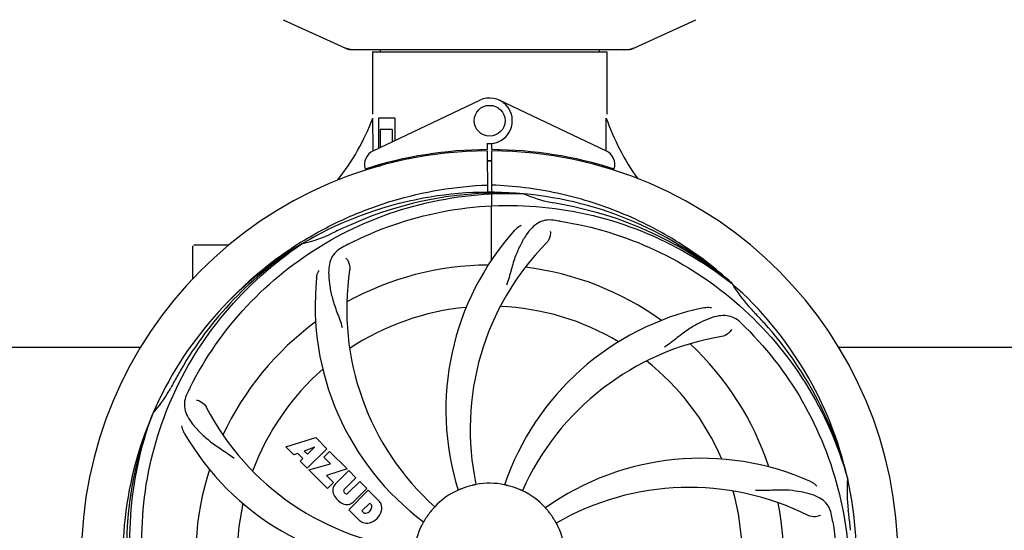
# Model space of a CAD drawing. Units: millimetres. Extents: x 1279 to 5702, y 2132 to 8251.
# Drawn here: x 2058 to 2314, y 4345 to 4478 of the extents above; entities that cross this region are included whole.
import ezdxf

# ---------------------------------------------------------------- set-up
doc = ezdxf.new("R2010")
doc.units = ezdxf.units.MM
doc.layers.add('COTAS', color=7, linetype='Continuous')
doc.styles.add('ARIAL', font='arial.ttf')
doc.dimstyles.new('Diseño_PlanosFabricacion', dxfattribs={"dimtxt": 40, "dimasz": 45, "dimexe": 10, "dimexo": 10, "dimgap": 10, "dimtad": 1, "dimtih": 1, "dimtoh": 1, "dimdec": 0, "dimzin": 1, "dimdsep": 46, "dimtxsty": 'ARIAL', "dimcen": 15, "dimadec": 0, "dimazin": 0, "dimtp": 0.05, "dimtm": 0.05, "dimtfac": 1, "dimtdec": 0, "dimtofl": 0, "dimtmove": 0, "dimatfit": 3, "dimfxl": 0, "dimtolj": 1, "dimarcsym": 0})

# ---------------------------------------------------------------- blocks, each defined once
blk = doc.blocks.new('*D5')
at = {"layer": 'COTAS', "color": 0, "lineweight": -2}
for p, q in [((4020.33, 4521.03), (4020.33, 4042.47)), ((1715.33, 4250.03), (1715.33, 4042.47)), ((1760.33, 4052.47), (3975.33, 4052.47))]:
    blk.add_line(p, q, dxfattribs=at)
at = {"layer": 'COTAS', "color": 0}
for points in [[(1760.33, 4059.97), (1760.33, 4044.97), (1715.33, 4052.47)], [(3975.33, 4059.97), (3975.33, 4044.97), (4020.33, 4052.47)]]:
    blk.add_solid(points, dxfattribs=at)
at = {"layer": 'Defpoints', "color": 0}
for p in [(4020.33, 4531.03), (1715.33, 4260.03), (4020.33, 4052.47)]:
    blk.add_point(p, dxfattribs=at)
at = {"layer": 'COTAS', "color": 0, "insert": (2867.83, 4082.91), "char_height": 40, "attachment_point": 5, "style": 'ARIAL'}
blk.add_mtext('\\A1;2305 mm', dxfattribs=at)
blk = doc.blocks.new('*D3')
at = {"layer": 'COTAS', "color": 0, "lineweight": -2}
for p, q in [((1715.33, 4428.03), (1715.33, 5011.37)), ((4082.33, 4877.53), (4082.33, 5011.37)), ((1760.33, 5001.37), (4037.33, 5001.37))]:
    blk.add_line(p, q, dxfattribs=at)
at = {"layer": 'COTAS', "color": 0}
for points in [[(1760.33, 5008.87), (1760.33, 4993.87), (1715.33, 5001.37)], [(4037.33, 5008.87), (4037.33, 4993.87), (4082.33, 5001.37)]]:
    blk.add_solid(points, dxfattribs=at)
at = {"layer": 'Defpoints', "color": 0}
for p in [(4082.33, 5001.37), (4082.33, 4867.53), (1715.33, 4418.03)]:
    blk.add_point(p, dxfattribs=at)
at = {"layer": 'COTAS', "color": 0, "insert": (2888.83, 5031.81), "char_height": 40, "attachment_point": 5, "style": 'ARIAL'}
blk.add_mtext('\\A1;2367 mm', dxfattribs=at)

msp = doc.modelspace()

# ---------------------------------------------------------------- linework, layer by layer
for p, q in [((2126.77, 4478.06), (2143.69, 4470.34)), ((2216.97, 4470.34), (2233.89, 4478.06)), ((2143.99, 4470.28), (2216.67, 4470.28)), ((2151.91, 4470.28), (2151.91, 4469.7)), ((2208.75, 4470.28), (2208.75, 4469.7)), ((2149.93, 4469.7), (2149.93, 4453.53)), ((2149.93, 4469.7), (2149.93, 4453.53)), ((2149.93, 4469.7), (2210.73, 4469.7)), ((2210.73, 4469.7), (2210.73, 4453.53)), ((2210.73, 4469.7), (2210.73, 4453.53)), ((2150.12, 4444.05), (2177.8, 4457.16)), ((2210.54, 4444.05), (2182.85, 4457.16)), ((2150.08, 4444.32), (2150.03, 4452.53)), ((2151.53, 4452.53), (2151.53, 4444.72)), ((2155.75, 4452.53), (2151.53, 4452.53)), ((2155.75, 4452.53), (2155.75, 4446.72)), ((2151.9, 4449.53), (2151.9, 4444.89)), ((2155.04, 4449.53), (2151.9, 4449.53)), ((2155.04, 4449.53), (2155.04, 4446.38)), ((2179.7, 4445.96), (2179.71, 4444.32)), ((2180.95, 4444.32), (2180.95, 4445.96)), ((2150.09, 4444.05), (2150.08, 4444.32)), ((2159.28, 4442.21), (2159.28, 4441.89)), ((2178.16, 4444.29), (2178.13, 4443.98)), ((2179.71, 4444.02), (2179.78, 4433.25)), ((2180.78, 4415.58), (2180.94, 4444.02)), ((2182.5, 4444.29), (2182.53, 4443.98)), ((2150.12, 4439.6), (2150.12, 4439.93)), ((2151.9, 4440.03), (2150.65, 4440.03)), ((2151.9, 4440.44), (2151.9, 4440.03)), ((2155.04, 4441.27), (2155.04, 4440.94)), ((2189.02, 4432.87), (2189.26, 4432.86)), ((2103.33, 4410.84), (2103.33, 4419.28)), ((2108.33, 4419.53), (2103.58, 4419.53)), ((2112.57, 4419.53), (2108.33, 4419.53)), ((2131.36, 4420.26), (2131.58, 4420.4)), ((2131.61, 4419.86), (2131.81, 4419.99)), ((2243.1, 4409.65), (2243.29, 4409.5)), ((2243.38, 4409.56), (2243.19, 4409.74)), ((1995.91, 4393.03), (2089.74, 4393.03)), ((2270.91, 4393.03), (2364.74, 4393.03)), ((2092.82, 4375.6), (2092.9, 4375.82)), ((2127.4, 4367.2), (2135.22, 4369.56)), ((2135.22, 4369.56), (2138.11, 4366.68)), ((2129.51, 4365.1), (2127.4, 4367.2)), ((2130.51, 4365.41), (2129.51, 4365.1)), ((2131.83, 4364.1), (2130.51, 4365.41)), ((2134.85, 4367.07), (2132.22, 4366.07)), ((2132.22, 4366.07), (2133.04, 4365.25)), ((2138.11, 4366.68), (2133.01, 4361.59)), ((2133.04, 4365.25), (2134.85, 4367.07)), ((2137.3, 4364.46), (2138.81, 4365.97)), ((2138.81, 4365.97), (2143.35, 4361.43)), ((2131.17, 4363.44), (2131.83, 4364.1)), ((2133.01, 4361.59), (2131.17, 4363.44)), ((2139.03, 4362.73), (2137.3, 4364.46)), ((2133.44, 4361.16), (2139.03, 4362.73)), ((2138.22, 4356.38), (2133.44, 4361.16)), ((2143.35, 4361.43), (2137.97, 4359.75)), ((2140.23, 4357.46), (2143.78, 4361.01)), ((2143.78, 4361.01), (2145.62, 4359.16)), ((2137.97, 4359.75), (2139.78, 4357.94)), ((2139.78, 4357.94), (2138.22, 4356.38)), ((2145.62, 4359.16), (2142.57, 4356.12)), ((2143.56, 4355.13), (2146.61, 4358.18)), ((2146.61, 4358.18), (2148.43, 4356.36)), ((2273.21, 4359.07), (2273.28, 4358.84)), ((2142.59, 4355.29), (2142.73, 4355.15)), ((2143.76, 4350.84), (2148.85, 4355.93)), ((2148.43, 4356.36), (2144.88, 4352.81)), ((2148.85, 4355.93), (2151.61, 4353.17)), ((2149.2, 4352.57), (2147.14, 4350.52)), ((2149.64, 4352.13), (2149.2, 4352.57)), ((2146.52, 4348.08), (2143.76, 4350.84)), ((2147.14, 4350.52), (2147.58, 4350.08))]:
    msp.add_line(p, q)
msp.add_circle((2180.33, 4451.82), 4)
for centre, radius, start, end in [((2145.47, 4477.81), 7.53, 245.4479, 270.0225), ((2215.19, 4477.84), 7.57, 270.0042, 280.8771), ((2215.18, 4477.84), 7.57, 280.9387, 294.5167), ((2180.33, 4451.82), 5.9, 263.9123, 115.3333), ((2094.38, 4473.52), 59.48, 321.3399, 339.3328), ((2267.36, 4471.94), 59.96, 198.89, 215.9101), ((2180.33, 4338.03), 106, 90.3322, 269.6678), ((2151.83, 4440.43), 4, 115.3333, 196.6298), ((2180.33, 4338.03), 106.3, 90.3322, 107.7079), ((2180.33, 4338.03), 106, 270.3322, 89.6678), ((2180.33, 4338.03), 106.3, 72.2921, 89.6678), ((2208.83, 4440.43), 4, 343.3702, 64.6667), ((2176.3, 4445.59), 26.46, 192.1297, 192.816), ((2176.38, 4446.53), 26.54, 194.1848, 194.7336), ((2180.33, 4338.03), 103.35, 89.666, 90.334), ((2180.33, 4338.03), 103.35, 89.666, 90.334), ((2180.33, 4338.03), 103.32, 89.6663, 90.3337), ((2180.33, 4338.03), 95.24, 84.766, 120.6079), ((2182.88, 4338.48), 94.59, 86.28, 114.0932), ((2180.33, 4338.03), 95.24, 48.766, 84.6079), ((2202.79, 4463.48), 33.48, 246.1995, 247.7196), ((2203.18, 4464.48), 34.55, 247.7531, 259.7572), ((2180.33, 4338.03), 93.95, 78.6963, 79.7582), ((2129.92, 4085.88), 351.09, 78.1224, 78.6945), ((2182.66, 4336.9), 94.59, 50.28, 78.0931), ((2287.76, 4104.39), 351.1, 114.1224, 114.6945), ((2175.49, 4273.01), 154.46, 81.376, 82.0204), ((2124.52, 4453.68), 34.47, 282.2574, 295.7674), ((2180.33, 4338.03), 93.95, 114.6963, 115.7582), ((2238.98, 4376.7), 70, 138.0568, 197.2752), ((2180.33, 4338.03), 95.24, 120.766, 156.6079), ((2182.12, 4339.9), 94.59, 122.28, 150.0931), ((2103.58, 4419.28), 0.25, 165.007, 180), ((2183.06, 4337.58), 97.52, 122.0226, 136.366), ((2183.16, 4337.46), 97.67, 121.3182, 121.8753), ((2214.78, 4282.3), 154.78, 117.3764, 118.0196), ((2244.28, 4371.74), 69, 135.4683, 192.0184), ((2180.33, 4338.03), 76.34, 90.2607, 119.0406), ((2212.24, 4402.89), 69, 171.4682, 228.0184), ((2180.33, 4338.03), 76.34, 54.2607, 83.0406), ((2205.05, 4403.79), 70, 174.0566, 233.2752), ((2180.33, 4338.03), 95.24, 12.766, 48.6079), ((2272.24, 4426.32), 33.48, 210.1995, 211.7196), ((2273.14, 4426.9), 34.55, 211.7531, 223.7572), ((2180.33, 4338.03), 65.62, 95.3057, 123.6102), ((2180.33, 4338.03), 65.62, 59.3057, 87.6102), ((2250.51, 4334.84), 70, 102.0566, 161.2752), ((2180.33, 4338.03), 93.95, 42.6963, 43.7582), ((1991.33, 4163.66), 351.1, 42.1224, 42.6945), ((2180.33, 4338.03), 76.34, 126.2607, 155.0406), ((2137.97, 4288.04), 154.79, 45.3764, 46.0196), ((2181.55, 4335.74), 94.59, 14.28, 42.0931), ((2251.88, 4327.72), 69, 99.4682, 156.0184), ((2180.33, 4338.03), 76.34, 18.2607, 47.0406), ((2180.33, 4338.03), 65.62, 23.3057, 51.6102), ((2404.56, 4212.16), 351.09, 150.1224, 150.6945), ((2180.33, 4338.03), 65.62, 131.3057, 159.6102), ((2180.33, 4338.03), 93.95, 150.6963, 151.7582), ((2067.13, 4398.83), 34.55, 319.7531, 331.7572), ((2241.3, 4313.02), 155.17, 153.862, 154.0194), ((2239.35, 4313.98), 152.99, 153.3735, 153.8646), ((2180.33, 4338.03), 95.24, 156.766, 192.6081), ((2180.68, 4340.59), 94.59, 158.28, 186.0931), ((2067.95, 4398.16), 33.48, 318.1995, 319.7196), ((2168.02, 4409.26), 69, 207.4682, 264.0184), ((2161.67, 4405.76), 70, 210.0575, 269.2752), ((2235.24, 4294.19), 70, 66.0568, 125.2752), ((2180.33, 4338.03), 76.34, 162.2607, 191.0406), ((2180.33, 4338.03), 19.69, 78.5901, 100.3664), ((2180.33, 4338.03), 95.24, 336.766, 12.6081), ((2307.57, 4355.37), 34.47, 174.2573, 187.7673), ((2142.62, 4355.91), 3.01, 172.9278, 203.9507), ((2142.09, 4355.79), 2.5, 137.9889, 168.5333), ((2143.02, 4355.71), 0.602, 137.5648, 225), ((2143.15, 4355.57), 0.602, 225, 312.4352), ((2180.33, 4338.03), 19.69, 114.5901, 136.3664), ((2180.33, 4338.03), 19.65, 103.2896, 111.7124), ((2180.33, 4338.03), 19.65, 67.2896, 75.7124), ((2180.33, 4338.03), 19.69, 42.5901, 64.3664), ((2232.16, 4287.63), 69, 63.4682, 120.0184), ((2180.33, 4338.03), 65.62, 347.3057, 15.6102), ((2144.88, 4357.46), 5.73, 208.9515, 241.0485), ((2143.21, 4354.67), 2.5, 281.4667, 312.0111), ((2148.7, 4350.71), 3.81, 24.2948, 40.2128), ((2180.33, 4338.03), 76.34, 342.2607, 11.0406), ((2180.33, 4338.03), 65.62, 167.3057, 195.6102), ((2143.33, 4355.2), 3.01, 246.0477, 277.0726), ((2148.06, 4350.69), 0.778, 231.9453, 283.2407), ((2147.86, 4351.86), 1.96, 281.1957, 350.147), ((2147.96, 4351.73), 4.46, 285.0002, 344.9998), ((2149.02, 4351.65), 0.778, 350.147, 38.0547), ((2149.07, 4351.25), 3.27, 348.0248, 18.305), ((2180.33, 4338.03), 19.65, 139.2896, 147.7124), ((2180.33, 4338.03), 19.65, 31.2896, 39.7124), ((2180.33, 4338.03), 93.95, 6.6949, 7.7582), ((2148.91, 4350.86), 3.66, 229.3209, 245.8629), ((2148.44, 4350.62), 3.27, 251.695, 281.9752), ((2180.33, 4338.03), 19.69, 150.5901, 172.3664), ((2117.01, 4322.54), 154.45, 9.376, 10.0204), ((1924.86, 4308.04), 351.18, 6.1223, 6.6942), ((2180.33, 4338.03), 19.69, 6.5901, 28.3664)]:
    msp.add_arc(centre, radius, start, end)
for start_param, end_param in [(-1.666818, -1.653126), (-1.674019, -1.673496)]:
    msp.add_ellipse((2180.33, 4503.64), major_axis=(0, 621.57), ratio=0.048908, start_param=start_param, end_param=end_param)
for points in [[(2143.99, 4470.28), (2143.88, 4470.28), (2143.78, 4470.3), (2143.69, 4470.34)], [(2216.97, 4470.34), (2216.88, 4470.3), (2216.77, 4470.28), (2216.67, 4470.28)]]:
    msp.add_open_spline(points, degree=3)
for points, knots in [([(2132.39, 4420.9), (2135.95, 4423.06), (2143.35, 4426.94), (2155.09, 4431.3), (2167.29, 4434.13), (2175.6, 4434.98), (2179.77, 4435.14)], [0, 0, 0, 0, 0.250002, 0.500003, 0.750003, 1, 1, 1, 1]), ([(2243.19, 4409.74), (2238.96, 4413.58), (2229.8, 4420.54), (2214.47, 4428.4), (2198.01, 4433.48), (2186.6, 4434.92), (2180.89, 4435.14)], [0, 0, 0, 0, 0.250004, 0.500004, 0.749997, 1, 1, 1, 1]), ([(2102.58, 4382.55), (2106.43, 4390.23), (2116.5, 4404.66), (2137.2, 4421.2), (2162.06, 4431.38), (2180.06, 4433.22), (2189.02, 4432.87)], [0, 0, 0, 0, 0.244703, 0.492965, 0.744714, 1, 1, 1, 1]), ([(2143.6, 4419.75), (2151.23, 4423.7), (2167.85, 4429.45), (2194.32, 4430.66), (2220.43, 4424.29), (2236.07, 4415.2), (2243.1, 4409.65)], [0, 0, 0, 0, 0.244703, 0.492965, 0.744714, 1, 1, 1, 1]), ([(2196.93, 4425.98), (2196.24, 4426.08), (2194.87, 4426.1), (2192.9, 4425.41), (2191.2, 4424.04), (2189.7, 4422.09), (2188.3, 4419.61), (2187.21, 4417.19), (2186.46, 4414.97), (2185.75, 4412.42), (2185.2, 4410.46), (2184.71, 4409.15)], [0, 0, 0, 0, 0.092652, 0.179011, 0.271296, 0.377961, 0.503705, 0.649499, 0.729611, 0.814613, 1, 1, 1, 1]), ([(2186.92, 4423.49), (2187.04, 4423.63), (2187.53, 4424.11), (2188.11, 4424.49), (2188.56, 4424.69)], [0, 0, 0, 0, 0.271872, 1, 1, 1, 1]), ([(2198.65, 4425.73), (2207.15, 4424.44), (2223.98, 4419.32), (2246.1, 4404.75), (2263.47, 4384.24), (2270.78, 4367.7), (2273.21, 4359.07)], [0, 0, 0, 0, 0.244703, 0.492965, 0.744714, 1, 1, 1, 1]), ([(2196.07, 4423.18), (2196.15, 4422.76), (2196.05, 4421.65), (2195.56, 4420.61), (2195.09, 4420.13)], [0, 0, 0, 0, 0.388616, 1, 1, 1, 1]), ([(2091.26, 4328.35), (2089.86, 4336.83), (2089.52, 4354.41), (2096.55, 4379.96), (2110.68, 4402.82), (2124.16, 4414.88), (2131.61, 4419.86)], [0, 0, 0, 0, 0.244703, 0.492965, 0.744714, 1, 1, 1, 1]), ([(2142.06, 4418.94), (2141.45, 4418.61), (2140.32, 4417.83), (2139.14, 4416.11), (2138.57, 4414.01), (2138.5, 4411.56), (2138.82, 4408.73), (2139.36, 4406.14), (2140.05, 4403.9), (2140.97, 4401.43), (2141.68, 4399.53), (2142.07, 4398.19)], [0, 0, 0, 0, 0.092726, 0.179136, 0.271447, 0.378126, 0.503857, 0.649623, 0.72972, 0.8147, 1, 1, 1, 1]), ([(2143.01, 4416.17), (2143.32, 4415.88), (2143.89, 4414.92), (2144.11, 4413.79), (2144.01, 4413.13)], [0, 0, 0, 0, 0.388617, 1, 1, 1, 1]), ([(2135.43, 4411.04), (2135.45, 4411.23), (2135.55, 4411.9), (2135.8, 4412.55), (2136.05, 4412.98)], [0, 0, 0, 0, 0.271838, 1, 1, 1, 1]), ([(2245.46, 4399.42), (2244.96, 4399.91), (2243.86, 4400.74), (2241.86, 4401.33), (2239.69, 4401.22), (2237.34, 4400.53), (2234.74, 4399.35), (2232.44, 4398.03), (2230.53, 4396.68), (2228.47, 4395.05), (2226.87, 4393.79), (2225.72, 4393.01)], [0, 0, 0, 0, 0.09272, 0.179125, 0.271434, 0.378112, 0.503845, 0.649613, 0.729712, 0.814694, 1, 1, 1, 1]), ([(2235.9, 4403.29), (2236.08, 4403.33), (2236.75, 4403.44), (2237.44, 4403.4), (2237.93, 4403.3)], [0, 0, 0, 0, 0.271836, 1, 1, 1, 1]), ([(2243.12, 4397.66), (2242.93, 4397.28), (2242.2, 4396.44), (2241.19, 4395.89), (2240.53, 4395.78)], [0, 0, 0, 0, 0.388617, 1, 1, 1, 1]), ([(2246.7, 4398.21), (2252.82, 4392.17), (2263.43, 4378.14), (2272.76, 4353.34), (2274.76, 4326.55), (2270.95, 4308.86), (2267.84, 4300.45)], [0, 0, 0, 0, 0.244703, 0.492965, 0.744714, 1, 1, 1, 1]), ([(2101.81, 4380.99), (2101.5, 4380.37), (2101.06, 4379.07), (2101.11, 4376.99), (2101.88, 4374.96), (2103.27, 4372.93), (2105.19, 4370.83), (2107.15, 4369.05), (2109.02, 4367.65), (2111.21, 4366.2), (2112.9, 4365.07), (2114, 4364.22)], [0, 0, 0, 0, 0.092746, 0.179175, 0.271496, 0.378176, 0.503905, 0.649663, 0.729754, 0.814724, 1, 1, 1, 1]), ([(2104.21, 4379.31), (2104.63, 4379.26), (2105.66, 4378.82), (2106.49, 4378.03), (2106.8, 4377.44)], [0, 0, 0, 0, 0.388597, 1, 1, 1, 1]), ([(2113.96, 4277.84), (2107.84, 4283.88), (2097.23, 4297.91), (2087.9, 4322.71), (2085.9, 4349.5), (2089.71, 4367.19), (2092.82, 4375.6)], [0, 0, 0, 0, 0.244703, 0.492965, 0.744714, 1, 1, 1, 1]), ([(2101.08, 4370.7), (2100.99, 4370.86), (2100.68, 4371.47), (2100.5, 4372.14), (2100.45, 4372.64)], [0, 0, 0, 0, 0.271928, 1, 1, 1, 1]), ([(2263.65, 4358.17), (2263.82, 4358.09), (2264.42, 4357.78), (2264.97, 4357.35), (2265.29, 4356.98)], [0, 0, 0, 0, 0.271873, 1, 1, 1, 1]), ([(2173.06, 4356.29), (2172.94, 4356.24), (2172.77, 4356.17), (2172.55, 4356.08), (2172.42, 4356.02), (2172.31, 4355.98), (2172.22, 4355.94), (2172.18, 4355.93), (2172.14, 4355.91), (2172.14, 4355.91)], [0, 0, 0, 0, 0.384578, 0.558798, 0.710455, 0.834291, 0.925436, 0.981124, 1, 1, 1, 1]), ([(2176.79, 4357.38), (2176.79, 4357.37), (2176.75, 4357.37), (2176.71, 4357.35), (2176.61, 4357.33), (2176.5, 4357.31), (2176.35, 4357.28), (2176.12, 4357.22), (2175.94, 4357.18), (2175.81, 4357.15)], [0, 0, 0, 0, 0.01912, 0.07512, 0.166634, 0.29019, 0.441474, 0.614873, 1, 1, 1, 1]), ([(2185.18, 4357.07), (2185.06, 4357.1), (2184.88, 4357.15), (2184.65, 4357.2), (2184.5, 4357.24), (2184.39, 4357.26), (2184.29, 4357.28), (2184.26, 4357.3), (2184.22, 4357.3), (2184.22, 4357.31)], [0, 0, 0, 0, 0.384577, 0.558797, 0.710453, 0.834289, 0.925434, 0.981123, 1, 1, 1, 1]), ([(2188.84, 4355.76), (2188.84, 4355.76), (2188.8, 4355.78), (2188.76, 4355.79), (2188.67, 4355.83), (2188.56, 4355.88), (2188.43, 4355.94), (2188.21, 4356.03), (2188.04, 4356.11), (2187.92, 4356.16)], [0, 0, 0, 0, 0.01912, 0.07512, 0.166634, 0.29019, 0.441474, 0.614873, 1, 1, 1, 1]), ([(2269.11, 4349.41), (2268.99, 4350.1), (2268.59, 4351.41), (2267.32, 4353.07), (2265.5, 4354.26), (2263.19, 4355.08), (2260.4, 4355.65), (2257.77, 4355.94), (2255.43, 4355.97), (2252.8, 4355.86), (2250.77, 4355.78), (2249.38, 4355.82)], [0, 0, 0, 0, 0.092738, 0.179166, 0.271488, 0.378167, 0.50389, 0.649645, 0.729737, 0.814712, 1, 1, 1, 1]), ([(2166.09, 4351.6), (2166.1, 4351.6), (2166.06, 4351.57), (2166.04, 4351.53), (2165.97, 4351.46), (2165.9, 4351.37), (2165.79, 4351.26), (2165.64, 4351.08), (2165.51, 4350.94), (2165.43, 4350.84)], [0, 0, 0, 0, 0.01912, 0.07512, 0.166634, 0.29019, 0.441474, 0.614873, 1, 1, 1, 1]), ([(2195.45, 4350.58), (2195.37, 4350.68), (2195.25, 4350.82), (2195.1, 4351), (2195, 4351.11), (2194.92, 4351.2), (2194.86, 4351.27), (2194.84, 4351.31), (2194.81, 4351.34), (2194.81, 4351.34)], [0, 0, 0, 0, 0.384578, 0.558798, 0.710456, 0.834292, 0.925436, 0.981124, 1, 1, 1, 1]), ([(2163.71, 4348.52), (2163.65, 4348.42), (2163.55, 4348.26), (2163.43, 4348.06), (2163.35, 4347.93), (2163.29, 4347.83), (2163.24, 4347.75), (2163.21, 4347.72), (2163.2, 4347.68), (2163.19, 4347.68)], [0, 0, 0, 0, 0.384577, 0.558796, 0.710453, 0.834288, 0.925434, 0.981123, 1, 1, 1, 1]), ([(2197.64, 4347.37), (2197.63, 4347.37), (2197.62, 4347.41), (2197.59, 4347.44), (2197.55, 4347.53), (2197.48, 4347.63), (2197.41, 4347.76), (2197.29, 4347.96), (2197.19, 4348.12), (2197.12, 4348.23)], [0, 0, 0, 0, 0.01912, 0.07512, 0.166634, 0.29019, 0.441474, 0.614873, 1, 1, 1, 1]), ([(2269.4, 4347.7), (2270.8, 4339.22), (2271.14, 4321.64), (2264.11, 4296.09), (2249.98, 4273.23), (2236.5, 4261.17), (2229.05, 4256.19)], [0, 0, 0, 0, 0.244703, 0.492965, 0.744714, 1, 1, 1, 1]), ([(2266.18, 4349.37), (2265.81, 4349.17), (2264.72, 4348.91), (2263.58, 4349.06), (2262.98, 4349.36)], [0, 0, 0, 0, 0.388615, 1, 1, 1, 1])]:
    msp.add_open_spline(points, degree=3, knots=knots)

# ---------------------------------------------------------------- dimensions: what is measured, and where the dimension line sits
at = {"layer": 'COTAS'}
for base, p1, p2, picture, middle in [((4082.33, 5001.37), (1715.33, 4418.03), (4082.33, 4867.53), '*D3', (2888.83, 5001.37)), ((4020.33, 4052.47), (1715.33, 4260.03), (4020.33, 4531.03), '*D5', (2867.83, 4052.47))]:
    dim = msp.add_linear_dim(base=base, p1=p1, p2=p2, dimstyle='Diseño_PlanosFabricacion', override={"dimpost": ' mm'}, dxfattribs=at)
    dim.commit()
    dim.dimension.update_dxf_attribs({"geometry": picture, "text_midpoint": middle, "dimtype": 160})

doc.saveas('drawing.dxf')
